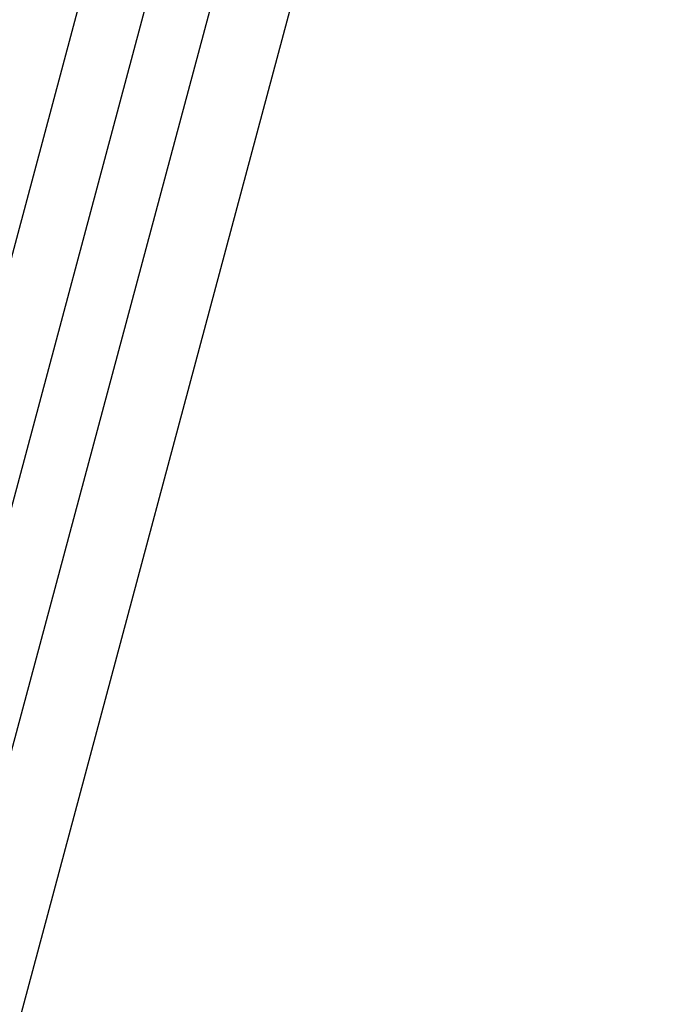
# Model space of a CAD drawing. Units: millimetres. Extents: x 278 to 7006, y -603 to 4149.
# Drawn here: x 2541 to 2766, y 2625 to 2962 of the extents above; entities that cross this region are included whole.
import ezdxf

# ---------------------------------------------------------------- set-up
doc = ezdxf.new("R2010")
doc.units = ezdxf.units.MM
doc.header["$LTSCALE"] = 20
doc.header["$PDSIZE"] = -1
doc.linetypes.add('SLD-Durchgehend', pattern=[0])
doc.layers.get('DEFPOINTS').update_dxf_attribs({"color": 11})
doc.layers.add('Maatvoering', color=1, linetype='Continuous')
doc.styles.add('Storax', font='Arial.ttf')
doc.dimstyles.new('Storax', dxfattribs={"dimscale": 0, "dimtxt": 2, "dimasz": 2.75, "dimexe": 1, "dimexo": 4, "dimgap": 1, "dimtad": 1, "dimdec": 0, "dimdsep": 46, "dimtxsty": 'Storax', "dimcen": 1, "dimadec": 0, "dimazin": 0, "dimtfac": 0.7, "dimtdec": 0, "dimtofl": 0, "dimtmove": 0, "dimatfit": 3, "dimfxl": 1, "dimtolj": 1, "dimarcsym": 0})

# ---------------------------------------------------------------- blocks, each defined once
blk = doc.blocks.new('_D_2')
at = {"layer": 'DEFPOINTS', "color": 0, "transparency": 16777216}
for p in [(2772.77, 3530.96), (3002.68, 3530.96), (847.14, 523.37)]:
    blk.add_point(p, dxfattribs=at)
at = {"layer": 'Maatvoering', "color": 0, "lineweight": -2, "transparency": 16777216}
for p, q in [((2852.77, 3530.96), (3022.68, 3530.96)), ((3002.68, 578.37), (3002.68, 3475.96)), ((927.14, 523.37), (3022.68, 523.37))]:
    blk.add_line(p, q, dxfattribs=at)
at = {"layer": 'Maatvoering', "color": 0, "transparency": 16777216}
for points in [[(2993.52, 3475.96), (3011.85, 3475.96), (3002.68, 3530.96)], [(2993.52, 578.37), (3011.85, 578.37), (3002.68, 523.37)]]:
    blk.add_solid(points, dxfattribs=at)
at = {"layer": 'Maatvoering', "color": 0, "transparency": 16777216, "insert": (2941.81, 1813.12), "char_height": 40, "attachment_point": 2, "rotation": 90, "style": 'Storax'}
blk.add_mtext('\\A1;3000', dxfattribs=at)

msp = doc.modelspace()

# ---------------------------------------------------------------- linework, layer by layer
at = {"color": 7, "linetype": 'SLD-Durchgehend', "lineweight": 25}
for p, q in [((2738.76, 3460.96), (2434.13, 2324.09)), ((2715.41, 3456.89), (2417.25, 2344.14)), ((2765.65, 3458.95), (2459.73, 2317.23)), ((2399.88, 2364.32), (2690.27, 3448.09))]:
    msp.add_line(p, q, dxfattribs=at)

# ---------------------------------------------------------------- dimensions: what is measured, and where the dimension line sits
at = {"layer": 'Maatvoering'}
dim = msp.add_linear_dim(base=(3002.68, 3530.96), p1=(847.14, 523.37), p2=(2772.77, 3530.96), angle=90, text='3000', dimstyle='Storax', override={"dimscale": 20}, dxfattribs=at)
dim.commit()
dim.dimension.update_dxf_attribs({"geometry": '_D_2', "text_midpoint": (3002.68, 1813.12), "dimtype": 160})

doc.saveas('drawing.dxf')
